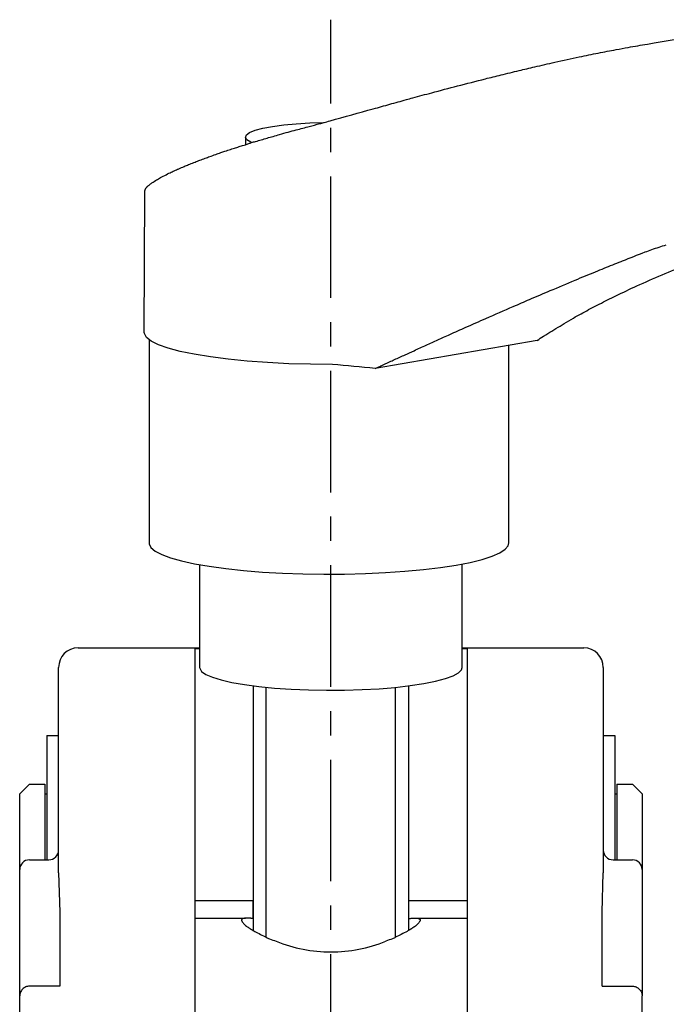
# Model space of a CAD drawing. Extents: x 1 to 1427, y -3 to 557.
# Drawn here: x 1364 to 1397, y 329 to 379 of the extents above; entities that cross this region are included whole.
import ezdxf

# ---------------------------------------------------------------- set-up
doc = ezdxf.new("R2010")
doc.units = 0
doc.header["$LTSCALE"] = 5
doc.linetypes.add('CENTER', pattern=[2, 1.25, -0.25, 0.25, -0.25])
doc.layers.get('0').update_dxf_attribs({"linetype": 'CONTINUOUS'})
doc.layers.add('1', color=1, linetype='CENTER')
doc.layers.add('3', color=3, linetype='CONTINUOUS')

msp = doc.modelspace()

# ---------------------------------------------------------------- linework, layer by layer
for p, q in [((1375.605, 373.256), (1375.605, 372.882)), ((1370.404, 363.227), (1370.429, 370.457)), ((1370.647, 362.857), (1370.647, 352.396)), ((1390.595, 362.815), (1386.437, 362.093)), ((1386.437, 362.093), (1382.28, 361.371)), ((1389.147, 352.396), (1389.147, 362.563)), ((1373.25, 351.296), (1373.25, 345.993)), ((1386.75, 345.993), (1386.75, 351.321)), ((1367, 347), (1373.25, 347)), ((1373, 346.963), (1373.25, 346.963)), ((1373, 346.963), (1373, 343.778)), ((1386.75, 347), (1393, 347)), ((1386.75, 346.963), (1387, 346.963)), ((1387, 346.963), (1387, 343.778)), ((1366, 335.435), (1366, 346)), ((1394, 346), (1394, 335.435)), ((1376, 345.049), (1376, 332.463)), ((1384, 332.464), (1384, 345.049)), ((1373, 343.778), (1373, 333.878)), ((1387, 343.778), (1387, 333.878)), ((1365.4, 342.5), (1365.4, 336.1)), ((1365.4, 342.5), (1366, 342.5)), ((1394, 342.5), (1394.6, 342.5)), ((1394.6, 342.5), (1394.6, 336.1)), ((1364, 339.5), (1364.5, 340)), ((1364.5, 340), (1365.3, 340)), ((1365.3, 340), (1365.3, 336.1)), ((1394.7, 340), (1394.7, 336.1)), ((1394.7, 340), (1395.5, 340)), ((1395.5, 340), (1396, 339.5)), ((1364, 335.6), (1364, 339.5)), ((1365.3, 339.5), (1365.4, 339.5)), ((1394.6, 339.5), (1394.7, 339.5)), ((1396, 339.5), (1396, 335.6)), ((1364.5, 336.1), (1365.5, 336.1)), ((1394.5, 336.1), (1395.5, 336.1)), ((1364, 329.1), (1364, 335.6)), ((1366, 335.435), (1366.057, 333.407)), ((1393.943, 333.407), (1394, 335.435)), ((1396, 335.6), (1396, 329.1)), ((1376, 334), (1373, 334)), ((1373, 333.878), (1373, 321.1)), ((1376, 333.076), (1376, 334)), ((1376, 334), (1376, 333.076)), ((1387, 334), (1384, 334)), ((1384, 333.07), (1384, 334)), ((1384, 333.07), (1384, 334)), ((1387, 333.878), (1387, 315.1)), ((1366.057, 333.407), (1366.057, 329.6)), ((1393.943, 329.6), (1393.943, 333.407)), ((1373, 333.1), (1375.616, 333.1)), ((1384.297, 333.1), (1387, 333.1)), ((1366.057, 329.6), (1364.5, 329.6)), ((1393.943, 329.6), (1395.5, 329.6)), ((1364, 323.1), (1364, 329.1)), ((1396, 323.1), (1396, 329.1))]:
    msp.add_line(p, q)
for points in [[(1370.429, 370.457, -0.016919), (1370.434, 370.497, -0.02827), (1370.439, 370.52, -0.006662), (1370.454, 370.569, -0.020845), (1370.46, 370.585, -0.03511), (1370.478, 370.62, -0.030888), (1370.503, 370.658, -0.016465), (1370.529, 370.689, -0.014826), (1370.56, 370.722, -0.014358), (1370.592, 370.753, -0.008277), (1370.649, 370.803, -0.024452), (1370.798, 370.916, -0.016265), (1371.035, 371.067, -0.005851), (1371.24, 371.186, -0.008616), (1371.382, 371.262, -0.005167), (1371.675, 371.41, -0.007014), (1371.893, 371.514, -0.002254), (1372.113, 371.613, -0.00348), (1372.256, 371.676, -0.002879), (1372.513, 371.785, -0.00326), (1372.741, 371.878, -0.002523), (1373.017, 371.987, -0.002789), (1373.267, 372.083, -0.001792), (1373.54, 372.185, -0.00213), (1373.77, 372.269, -0.001791), (1374.078, 372.378, -0.002093), (1374.342, 372.47, -0.001309), (1374.553, 372.541, -0.000946), (1374.845, 372.639, -0.001855), (1375.097, 372.721, -0.001934), (1375.339, 372.799, -0.009066), (1375.461, 372.835, 0.007742), (1375.604, 372.876, 0.021214), (1375.777, 372.938, -0.024854), (1375.924, 372.989, -0.002952), (1376.126, 373.047, 0.002013), (1376.421, 373.131, 0.000928), (1377.023, 373.307, -0.001644), (1377.364, 373.405, -0.002214), (1377.803, 373.529, -0.002385), (1378.211, 373.64, -0.000645), (1378.55, 373.73, 0.000576), (1378.889, 373.819, 0.000266), (1379.426, 373.963, 0.0007), (1379.63, 374.017, 0.001583), (1379.962, 374.108, 0.000237), (1382.179, 374.724, 0.000253), (1383.028, 374.961, -0.00057), (1383.876, 375.197, -0.001546), (1384.207, 375.288, -0.000527), (1385.18, 375.55, -0.00204), (1386.504, 375.9, -0.001887), (1387.938, 376.267, -0.001474), (1388.746, 376.468, -0.001285), (1389.673, 376.693, -0.001914), (1390.473, 376.882, -0.00148), (1391.51, 377.119, -0.003259), (1392.768, 377.395, -0.004209), (1393.745, 377.593, -0.001611), (1394.658, 377.768, -0.002367), (1395.281, 377.882, -0.000284), (1396.266, 378.057, -0.000808), (1396.612, 378.118), (1397.646, 378.297)], [(1390.595, 362.815, -0.000989), (1390.931, 363.029, -0.0028), (1391.05, 363.103, -0.00022), (1391.881, 363.617, -0.001656), (1391.992, 363.685, -0.007898), (1392.466, 363.963, -0.004862), (1393.247, 364.395, -0.006191), (1393.794, 364.682, -0.003998), (1394.649, 365.108, -0.007153), (1395.727, 365.616, -0.006035), (1397.019, 366.184, -0.005923), (1398.336, 366.726, -0.006566), (1399.537, 367.184, -0.003944), (1401.246, 367.797, -0.006348), (1402.316, 368.156, -0.000262), (1402.42, 368.189, -0.000019), (1403.849, 368.646, -0.000774), (1404.415, 368.826, -0.000409), (1405.486, 369.164)], [(1382.28, 361.371, -0.000024), (1382.517, 361.48, -0.000058), (1382.617, 361.526), (1383.084, 361.741, -0.000092), (1383.203, 361.795, -0.000039), (1383.48, 361.922, -0.000129), (1383.543, 361.951, -0.000029), (1383.816, 362.076, -0.00047), (1384.275, 362.286, -0.000348), (1384.897, 362.569, -0.000489), (1385.198, 362.706, -0.000249), (1385.792, 362.974, -0.000601), (1386.119, 363.121, -0.000239), (1386.94, 363.488, -0.00134), (1387.969, 363.944, -0.000982), (1389.376, 364.56, -0.001266), (1390.212, 364.922, -0.001006), (1391.266, 365.372, -0.001627), (1392.552, 365.914, -0.001988), (1393.608, 366.349, -0.00096), (1394.051, 366.529, -0.000491), (1394.918, 366.878, -0.001794), (1394.995, 366.908, -0.000119), (1396.147, 367.361, -0.011418), (1396.494, 367.488, -0.005382), (1397.24, 367.733)], [(1376, 333.076, 0.00548), (1375.926, 333.086, 0.008191), (1375.877, 333.092, 0.000214), (1375.816, 333.097, 0.002457), (1375.811, 333.097, 0.009784), (1375.756, 333.101, 0.008084), (1375.689, 333.102, 0.010201), (1375.66, 333.102, 0.00668), (1375.616, 333.1, 0.01889), (1375.563, 333.095, 0.021797), (1375.518, 333.087, 0.016838), (1375.487, 333.079, 0.026769), (1375.467, 333.072, 0.010348), (1375.454, 333.066, 0.017362), (1375.446, 333.062, 0.016503), (1375.438, 333.057, 0.0166), (1375.43, 333.051, 0.025859), (1375.424, 333.046, 0.02365), (1375.417, 333.039, 0.034026), (1375.411, 333.032, 0.035525), (1375.407, 333.024, 0.022623), (1375.405, 333.02, 0.011497), (1375.402, 333.013, 0.048178), (1375.399, 332.999, 0.122251), (1375.4, 332.994, 0.028622), (1375.402, 332.988, 0.00574), (1375.416, 332.962, 0.002184), (1375.426, 332.944, 0.001657), (1375.44, 332.919, 0.03803), (1375.482, 332.856, 0.03081), (1375.545, 332.785, 0.021155), (1375.613, 332.723, 0.019508), (1375.693, 332.662, 0.004614), (1375.784, 332.598, 0.007249), (1375.843, 332.559, 0.005626), (1375.887, 332.531, 0.002183), (1376, 332.463, 0.016396), (1376.079, 332.419, 0.002197), (1376.677, 332.115, 0.021176), (1376.833, 332.044, 0.00974), (1377.181, 331.912)], [(1383.995, 333.078, -0.00548), (1384.069, 333.088, -0.008191), (1384.119, 333.093, -0.000214), (1384.18, 333.098, -0.002457), (1384.185, 333.099, -0.009784), (1384.24, 333.102, -0.008084), (1384.306, 333.104, -0.010201), (1384.335, 333.103, -0.00668), (1384.38, 333.101, -0.01889), (1384.432, 333.096, -0.021797), (1384.478, 333.088, -0.016838), (1384.509, 333.08, -0.026769), (1384.528, 333.073, -0.010348), (1384.541, 333.067, -0.017362), (1384.549, 333.063, -0.016503), (1384.557, 333.058, -0.0166), (1384.565, 333.053, -0.025859), (1384.572, 333.047, -0.02365), (1384.578, 333.041, -0.034026), (1384.584, 333.033, -0.035525), (1384.589, 333.025, -0.022623), (1384.59, 333.022, -0.011497), (1384.593, 333.014, -0.048178), (1384.596, 333.001, -0.122251), (1384.595, 332.995, -0.028622), (1384.593, 332.99, -0.00574), (1384.579, 332.963, -0.002184), (1384.569, 332.945, -0.001657), (1384.556, 332.921, -0.03803), (1384.513, 332.857, -0.03081), (1384.45, 332.787, -0.021155), (1384.382, 332.724, -0.019508), (1384.303, 332.663, -0.004614), (1384.211, 332.599, -0.007249), (1384.152, 332.56, -0.005626), (1384.109, 332.533, -0.002183), (1383.995, 332.464, -0.016396), (1383.917, 332.42, -0.002197), (1383.319, 332.116, -0.021176), (1383.163, 332.045, -0.00974), (1382.814, 331.913)], [(1377.181, 331.912, 0.047826), (1378.564, 331.505, 0.047826), (1379.998, 331.368, 0.04781), (1381.432, 331.506, 0.04781), (1382.814, 331.913)], [(1364.5, 329.6, 0.098332), (1364.309, 329.562, 0.098332), (1364.147, 329.454, 0.098417), (1364.038, 329.291, 0.098417), (1364, 329.1)], [(1395.5, 329.6, -0.098332), (1395.691, 329.562, -0.098332), (1395.853, 329.454, -0.098417), (1395.962, 329.291, -0.098417), (1396, 329.1)]]:
    msp.add_lwpolyline(points, format="xyb")
at = {"flags": 128}
for points in [[(1375.924, 372.989), (1375.881, 373.009), (1375.682, 373.131), (1375.605, 373.256), (1375.651, 373.383), (1375.82, 373.506), (1376.106, 373.623), (1376.502, 373.729), (1376.995, 373.822), (1377.572, 373.9), (1378.216, 373.959), (1378.909, 373.999), (1379.63, 374.017), (1379.649, 374.018)], [(1380.084, 361.578), (1378.951, 361.586), (1377.831, 361.617), (1376.741, 361.672), (1375.697, 361.748), (1374.712, 361.846), (1373.801, 361.963), (1372.977, 362.098), (1372.251, 362.25), (1371.635, 362.415), (1371.137, 362.592), (1370.763, 362.778), (1370.52, 362.97), (1370.41, 363.166), (1370.404, 363.227)], [(1370.647, 352.396), (1370.651, 352.348), (1370.745, 352.162), (1370.962, 351.98), (1371.301, 351.802), (1371.756, 351.633), (1372.32, 351.474), (1372.988, 351.328), (1373.748, 351.196), (1374.592, 351.08), (1375.508, 350.982), (1376.483, 350.903), (1377.504, 350.844), (1378.557, 350.806), (1379.628, 350.79), (1380.704, 350.795), (1381.768, 350.823), (1382.807, 350.871), (1383.806, 350.94), (1384.753, 351.029), (1385.634, 351.136), (1386.437, 351.26), (1387.152, 351.399), (1387.769, 351.552), (1388.28, 351.717), (1388.677, 351.89), (1388.955, 352.071), (1389.111, 352.255), (1389.147, 352.396)], [(1373.25, 345.993), (1373.254, 345.953), (1373.348, 345.794), (1373.566, 345.639), (1373.904, 345.49), (1374.356, 345.35), (1374.912, 345.223), (1375.564, 345.11), (1376.298, 345.013), (1377.101, 344.935), (1377.958, 344.876), (1378.853, 344.838), (1379.77, 344.822), (1380.69, 344.827), (1381.598, 344.854), (1382.476, 344.903), (1383.308, 344.971), (1384.079, 345.059), (1384.773, 345.164), (1385.378, 345.285), (1385.884, 345.419), (1386.279, 345.563), (1386.558, 345.716), (1386.715, 345.873), (1386.75, 345.993)]]:
    msp.add_lwpolyline(points, dxfattribs=at)
for centre, radius, start, end in [((1366.514, 205.95), 156.219, 84.20769, 85.01673), ((1367, 346), 1, 90, 180), ((1393, 346), 1, 0, 90), ((1365.5, 336.6), 0.5, 270, 0), ((1394.5, 336.6), 0.5, 180, 270), ((1364.5, 335.6), 0.5, 90, 180), ((1395.5, 335.6), 0.5, 0, 90)]:
    msp.add_arc(centre, radius, start, end)
at = {"layer": '1'}
msp.add_line((1380, 275), (1380, 379.308), dxfattribs=at)
at = {"layer": '3'}
for p, q in [((1376.677, 332.115), (1376.677, 344.976)), ((1383.324, 332.116), (1383.324, 344.973))]:
    msp.add_line(p, q, dxfattribs=at)

doc.saveas('drawing.dxf')
